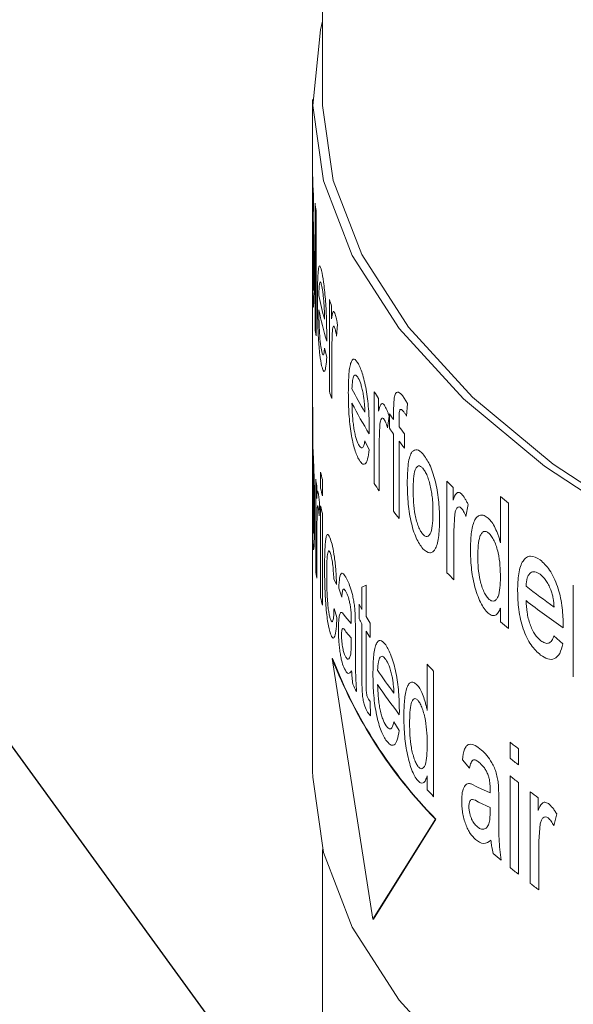
# Model space of a CAD drawing. Units: millimetres. Extents: x 0 to 420, y 0 to 297.
# Drawn here: x 309 to 320, y 153 to 172 of the extents above; entities that cross this region are included whole.
import ezdxf

# ---------------------------------------------------------------- set-up
doc = ezdxf.new("R2010")
doc.units = ezdxf.units.MM
doc.linetypes.add('SLD-Durchgehend', pattern=[0])
doc.styles.get("Standard").update_dxf_attribs({"font": 'ARIAL.TTF'})
doc.dimstyles.new('SLDDIMSTYLE3', dxfattribs={"dimtxt": 0.18, "dimasz": 3.5, "dimexe": 0, "dimexo": 0.0625, "dimgap": 0, "dimtad": 0, "dimtih": 1, "dimtoh": 1, "dimdec": 0, "dimrnd": 1e-09, "dimzin": 0, "dimdsep": 46, "dimtxsty": 'STANDARD', "dimsah": 1, "dimcen": 0.09, "dimadec": 0, "dimazin": 0, "dimtfac": 3.5, "dimtdec": 0, "dimtofl": 0, "dimtmove": 0, "dimatfit": 3, "dimfxl": 1, "dimfrac": 2, "dimtolj": 1, "dimtzin": 0, "dimarcsym": 0})

msp = doc.modelspace()

# ---------------------------------------------------------------- linework, layer by layer
at = {"color": 7, "linetype": 'SLD-Durchgehend', "lineweight": 15}
for p, q in [((315.0955, 181.0288), (315.0955, 170.8303)), ((314.8955, 170.8303), (314.8955, 168.7117)), ((314.8955, 168.7117), (314.8955, 168.1667)), ((314.8955, 168.1667), (314.8955, 167.6565)), ((314.8955, 167.6565), (314.8955, 167.0957)), ((314.8955, 167.0957), (314.8955, 164.7109)), ((314.8956, 162.2025), (314.8956, 164.7402)), ((314.8955, 162.1732), (314.8955, 157.2357)), ((315.2999, 159.5187), (315.29, 159.518)), ((315.29, 159.518), (316.118, 154.2394)), ((316.118, 154.2394), (317.3842, 156.2615)), ((316.1276, 154.2405), (317.3935, 156.2631)), ((317.3935, 156.2631), (317.3842, 156.2615)), ((315.0955, 155.6521), (315.0955, 150.1645)), ((316.1276, 154.2405), (316.118, 154.2394))]:
    msp.add_line(p, q, dxfattribs=at)
at = {"color": 8, "linetype": 'SLD-Durchgehend', "lineweight": 0}
for p, q in [((314.8956, 169.0019), (314.8956, 169.3272)), ((314.8982, 169.1755), (314.8982, 168.8502)), ((314.9036, 168.7136), (314.9036, 169.039)), ((314.9132, 168.8873), (314.9132, 168.562)), ((314.9451, 166.194), (314.9451, 168.7317)), ((314.966, 168.5802), (314.966, 166.0426)), ((315.2339, 164.9259), (315.2339, 166.7804)), ((315.28, 166.6452), (315.28, 166.3865)), ((315.3991, 166.2763), (315.3804, 166.0409)), ((315.1814, 166.0206), (315.1812, 165.9379)), ((315.2936, 166.1094), (315.2853, 165.761)), ((315.1371, 165.7966), (315.18, 165.6166)), ((315.2853, 165.761), (315.2853, 164.7758)), ((316.1452, 163.0549), (316.1452, 164.9094)), ((316.2319, 164.7779), (316.2319, 164.5191)), ((316.5351, 164.5394), (316.5466, 164.7894)), ((316.7135, 164.8348), (316.8157, 164.6755)), ((314.8967, 164.5884), (314.8967, 163.6546)), ((316.8157, 164.6755), (316.7991, 164.4189)), ((316.4454, 164.4179), (316.4127, 164.1811)), ((316.4496, 164.1739), (316.4496, 164.4667)), ((316.5351, 164.3508), (316.5351, 164.5394)), ((316.257, 164.243), (316.2418, 163.894)), ((316.6451, 164.3635), (316.6451, 164.2064)), ((316.043, 164.1454), (316.0426, 164.0627)), ((316.5351, 162.4964), (316.5351, 164.058)), ((316.7586, 164.0625), (316.7586, 163.7697)), ((315.9529, 163.9178), (316.0402, 163.7413)), ((316.2418, 163.894), (316.2418, 162.9088)), ((316.6451, 163.9136), (316.6451, 162.3519)), ((315.0574, 162.9606), (315.0574, 163.2859)), ((314.9572, 161.2928), (314.9572, 163.1472)), ((314.9778, 163.0109), (314.9778, 162.7522)), ((315.0936, 163.135), (315.0936, 162.8097)), ((317.6163, 161.2487), (317.6163, 163.1032)), ((317.7422, 162.9774), (317.7422, 162.7187)), ((318.6993, 161.8575), (318.6993, 162.7949)), ((315.0374, 162.639), (315.0275, 162.4041)), ((315.0574, 160.7483), (315.0574, 162.6027)), ((318.0466, 162.6316), (318.0004, 162.3926)), ((318.8633, 162.6599), (318.8633, 160.1222)), ((314.9842, 162.4747), (314.9803, 162.1265)), ((315.0936, 162.4518), (315.0936, 160.5973)), ((317.7784, 162.4443), (317.7564, 162.0942)), ((314.8967, 162.3289), (314.8967, 162.0508)), ((314.9803, 162.1265), (314.9803, 161.1414)), ((317.7564, 162.0942), (317.7564, 161.109)), ((315.3811, 161.012), (315.3235, 161.1293)), ((315.8936, 160.9616), (315.9803, 160.9995)), ((315.9803, 160.9995), (315.9803, 160.363)), ((320.1762, 159.1466), (320.1762, 161.0011)), ((315.4874, 160.7581), (315.4236, 160.9399)), ((315.8936, 160.5102), (315.8936, 160.9616)), ((315.8351, 160.3207), (315.8351, 160.6135)), ((315.3291, 160.5287), (315.3871, 160.3464)), ((315.5022, 160.4409), (315.5579, 160.3652)), ((318.6993, 160.2572), (318.6993, 160.5373)), ((315.5579, 160.3652), (315.6771, 160.227)), ((315.6771, 160.227), (315.6774, 160.302)), ((315.7585, 160.3796), (315.7624, 160.0943)), ((315.8936, 159.1768), (315.8936, 160.2174)), ((316.0613, 160.2308), (316.0613, 159.938)), ((319.9701, 160.2182), (319.9692, 160.1355)), ((315.6774, 159.9335), (315.5683, 160.0559)), ((315.7624, 160.0943), (315.7624, 159.6973)), ((315.9803, 160.0702), (315.9803, 159.0179)), ((315.6771, 159.8396), (315.6774, 159.9335)), ((319.784, 159.9737), (319.9643, 159.8136)), ((317.2164, 158.4612), (317.2164, 159.3986)), ((317.3463, 159.2571), (317.3463, 156.7195)), ((316.0256, 158.6942), (316.0613, 158.6448)), ((316.0613, 158.6448), (316.0705, 158.3571)), ((316.0705, 158.3571), (316.0065, 158.4326)), ((316.6519, 158.462), (316.6514, 158.3793)), ((316.5405, 158.2318), (316.6484, 158.0578)), ((318.8964, 157.4973), (318.8964, 157.8226)), ((319.0643, 157.6885), (319.0643, 157.3632)), ((318.0764, 157.2949), (317.9289, 157.4657)), ((317.2164, 156.8609), (317.2164, 157.141)), ((318.8964, 155.2849), (318.8964, 157.1394)), ((318.11, 156.9802), (318.2343, 156.9139)), ((318.2343, 156.9139), (318.4903, 156.7952)), ((318.4903, 156.7952), (318.4911, 156.8703)), ((318.6591, 156.9607), (318.6669, 156.6761)), ((319.0643, 157.0053), (319.0643, 155.1508)), ((319.3047, 154.9643), (319.3047, 156.8188)), ((318.6669, 156.6761), (318.6669, 156.2791)), ((319.4625, 156.6996), (319.4625, 156.4409)), ((318.4911, 156.5017), (318.257, 156.6063)), ((318.4903, 156.4078), (318.4911, 156.5017)), ((319.8409, 156.3697), (319.7837, 156.1283)), ((319.5077, 156.1684), (319.4802, 155.8172)), ((319.4802, 155.8172), (319.4802, 154.832))]:
    msp.add_line(p, q, dxfattribs=at)
at = {"color": 7, "linetype": 'SLD-Durchgehend', "lineweight": 15, "flags": 128}
for points in [[(315.0955, 172.4139), (315.0531, 172.2365), (314.8967, 170.7083), (315.1124, 169.1814), (315.6979, 167.672), (316.6472, 166.1959), (317.95, 164.7689), (319.5928, 163.4059), (321.558, 162.1214), (323.8249, 160.929), (326.3696, 159.8413), (329.1651, 158.8697), (332.1819, 158.0246)], [(315.0955, 170.8303), (315.0967, 170.7086), (315.3112, 169.1906), (315.8934, 167.6899), (316.8372, 166.2223), (318.1325, 164.8035), (319.7656, 163.4484), (321.7193, 162.1713), (323.973, 160.9858), (326.5028, 159.9043), (329.282, 158.9383), (332.2812, 158.098)], [(314.8955, 157.2357), (314.8967, 157.1137), (315.1124, 155.5868), (315.6979, 154.0774), (316.6472, 152.6013), (317.95, 151.1742), (319.5928, 149.8113), (321.558, 148.5268), (323.8249, 147.3344), (326.3696, 146.2466), (329.1651, 145.2751), (332.1819, 144.43)]]:
    msp.add_lwpolyline(points, dxfattribs=at)
at = {"color": 8, "linetype": 'SLD-Durchgehend', "lineweight": 0}
for centre, radius, start, end in [((321.1849, 169.3586), 6.2894, 180.28634, 181.66859), ((321.1849, 169.0333), 6.2894, 180.28634, 181.66859), ((321.2133, 169.3599), 6.3178, 182.91153, 184.28963), ((321.2133, 169.0345), 6.3178, 182.91153, 184.28963), ((321.3293, 169.5347), 6.4345, 187.16926, 188.53065), ((321.6247, 168.1921), 6.7353, 191.37632, 195.60235), ((322.0633, 169.0375), 7.1927, 198.28888, 199.42643), ((321.6714, 167.9101), 6.7832, 191.38779, 196.90251), ((321.3293, 166.9971), 6.4345, 187.16926, 188.53065), ((322.0695, 167.1852), 7.1993, 198.28925, 199.55242), ((323.4003, 168.9272), 8.6622, 207.14962, 210.72301), ((324.2525, 170.1625), 9.6604, 212.94105, 213.87552), ((321.1831, 164.7109), 6.2876, 179.73324, 181.11576), ((323.4977, 168.6873), 8.773, 207.167, 211.81249), ((324.941, 170.6439), 10.5006, 216.03483, 216.82055), ((325.4083, 171.0006), 11.0886, 217.78684, 218.73396), ((324.941, 170.3511), 10.5006, 216.03483, 216.82055), ((325.4083, 170.7078), 11.0886, 217.78684, 218.73396), ((321.6227, 164.781), 6.7335, 192.82894, 194.14973), ((321.3588, 164.0454), 6.4643, 187.98685, 189.20833), ((324.2636, 168.3153), 9.6737, 212.9415, 213.97885), ((327.5134, 172.8881), 13.9175, 224.6734, 225.40598), ((321.6227, 164.4557), 6.7335, 192.82894, 194.14973), ((329.739, 176.0381), 17.2411, 230.18505, 230.89074), ((321.6227, 164.0978), 6.7335, 192.82894, 194.14973), ((325.1596, 168.9534), 10.7739, 216.82138, 217.78686), ((321.1831, 162.1732), 6.2876, 179.73324, 181.11576), ((321.3616, 162.1914), 6.4672, 187.98704, 189.34384), ((327.5281, 171.0483), 13.9382, 224.67378, 225.48695), ((331.1073, 176.3867), 19.4608, 232.34324, 234.42632), ((321.6227, 162.2434), 6.7335, 192.82894, 194.14973), ((323.5043, 164.8928), 8.7824, 209.16044, 209.93493), ((331.2733, 176.3153), 19.7375, 232.35448, 235.05992), ((323.5043, 164.6), 8.7824, 209.16044, 209.93493), ((323.867, 165.1067), 9.2034, 211.02607, 211.99123), ((329.739, 173.5004), 17.2411, 230.18505, 230.89074), ((323.867, 164.8139), 9.2034, 211.02607, 211.99123), ((326.6714, 167.9524), 12.7502, 222.13543, 222.99836), ((324.6737, 164.922), 10.1693, 213.69138, 216.90232), ((323.2296, 162.8875), 8.469, 207.35691, 208.49045), ((324.7918, 164.7117), 10.3134, 213.70864, 217.87916), ((330.1248, 171.7034), 17.8536, 231.0302, 231.71966), ((330.1248, 171.378), 17.8536, 231.0302, 231.71966), ((330.1248, 171.0202), 17.8536, 231.0302, 231.71966), ((326.6714, 165.4148), 12.7502, 222.13543, 222.99836), ((330.8913, 172.0077), 19.1038, 232.66248, 233.25561), ((329.4525, 168.3459), 16.7934, 229.53809, 230.25627), ((330.1248, 169.1657), 17.8536, 231.0302, 231.71966), ((330.9078, 170.1751), 19.1311, 232.66278, 233.32119)]:
    msp.add_arc(centre, radius, start, end, dxfattribs=at)
at = {"color": 7, "linetype": 'SLD-Durchgehend', "lineweight": 15}
for centre, radius in [((324.2092, 162.9522), 9.5574), ((324.2165, 162.9518), 9.5547)]:
    msp.add_arc(centre, radius, 201.05815, 224.43063, dxfattribs=at)
at = {"color": 8, "linetype": 'SLD-Durchgehend', "lineweight": 0}
for points, knots in [([(314.8957, 168.7117), (314.8957, 168.7253), (314.8956, 168.7583), (314.8982, 168.6846), (314.8997, 168.6415)], [0, 0, 0, 0, 0.4152179, 1, 1, 1, 1]), ([(314.8997, 168.6415), (314.9021, 168.575), (314.9058, 168.4754), (314.9125, 168.2589), (314.9174, 168.078), (314.9215, 167.8833), (314.9255, 167.6203), (314.926, 167.436), (314.9264, 167.3139)], [0, 0, 0, 0, 0.24921059, 0.37338198, 0.49956613, 0.6225232, 0.74998286, 1, 1, 1, 1]), ([(314.8997, 168.3487), (314.899, 168.365), (314.8978, 168.3978), (314.8966, 168.4088), (314.8959, 168.3857), (314.8955, 168.3214), (314.8955, 168.2273), (314.8955, 168.1667)], [0, 0, 0, 0, 0.1712964, 0.3438679, 0.5129781, 0.6857912, 1, 1, 1, 1]), ([(314.9132, 167.4502), (314.913, 167.5306), (314.9129, 167.6511), (314.9112, 167.824), (314.9094, 167.9548), (314.907, 168.08), (314.9044, 168.1928), (314.9018, 168.2872), (314.9004, 168.3282), (314.8997, 168.3487)], [0, 0, 0, 0, 0.2500203, 0.3751097, 0.500083, 0.6263778, 0.750067, 0.8749986, 1, 1, 1, 1]), ([(314.8955, 167.6565), (314.8955, 167.5756), (314.8955, 167.4506), (314.8959, 167.2872), (314.8966, 167.1729), (314.8978, 167.077), (314.899, 167.0355), (314.8997, 167.0148)], [0, 0, 0, 0, 0.3141055, 0.4852806, 0.6571048, 0.8285718, 1, 1, 1, 1]), ([(314.8997, 167.0148), (314.9004, 166.9986), (314.9019, 166.9661), (314.9045, 166.9566), (314.9072, 166.9806), (314.9104, 167.0538), (314.9128, 167.2142), (314.9131, 167.3714), (314.9132, 167.4502)], [0, 0, 0, 0, 0.1246592, 0.2490327, 0.3746278, 0.5003802, 0.7496005, 1, 1, 1, 1]), ([(314.9932, 166.7876), (314.9937, 166.907), (314.9946, 167.0877), (315.0019, 167.2773), (315.0107, 167.3846), (315.0228, 167.4495), (315.043, 167.4787), (315.063, 167.4104), (315.0762, 167.365)], [0, 0, 0, 0, 0.2501205, 0.3783631, 0.500561, 0.6258423, 0.7509085, 1, 1, 1, 1]), ([(314.9264, 167.3139), (314.9262, 167.1926), (314.9259, 167.009), (314.9223, 166.8118), (314.9182, 166.7009), (314.9131, 166.6383), (314.9061, 166.6121), (314.9022, 166.6781), (314.8997, 166.722)], [0, 0, 0, 0, 0.25032844, 0.37918364, 0.50062598, 0.62558578, 0.75072764, 1, 1, 1, 1]), ([(315.0762, 167.365), (315.0901, 167.2977), (315.1109, 167.1969), (315.1371, 166.9746), (315.154, 166.7915), (315.1673, 166.5942), (315.179, 166.3297), (315.1805, 166.1435), (315.1814, 166.0206)], [0, 0, 0, 0, 0.2490708, 0.3734269, 0.4994424, 0.6211648, 0.749851, 1, 1, 1, 1]), ([(314.8997, 166.722), (314.898, 166.7885), (314.8956, 166.8843), (314.8956, 167.0462), (314.8955, 167.0957)], [0, 0, 0, 0, 0.6946397, 1, 1, 1, 1]), ([(315.0761, 167.0729), (315.069, 167.0982), (315.0548, 167.1488), (315.04, 167.1358), (315.0311, 167.0875), (315.0242, 167.0119), (315.0227, 166.923), (315.0217, 166.8636)], [0, 0, 0, 0, 0.2501112, 0.4997409, 0.6266935, 0.7503766, 1, 1, 1, 1]), ([(315.1224, 166.7359), (315.1191, 166.7726), (315.1125, 166.8462), (315.0967, 166.9736), (315.0843, 167.0332), (315.0761, 167.0729)], [0, 0, 0, 0, 0.2504398, 0.5009096, 1, 1, 1, 1]), ([(315.0782, 165.4375), (315.0649, 165.5037), (315.045, 165.6032), (315.0241, 165.8196), (315.0116, 166.0032), (315.0024, 166.2026), (314.9946, 166.4726), (314.9938, 166.6623), (314.9932, 166.7876)], [0, 0, 0, 0, 0.2494575, 0.3742882, 0.4997311, 0.6215138, 0.7500375, 1, 1, 1, 1]), ([(315.0217, 166.5708), (315.0225, 166.4918), (315.0237, 166.3722), (315.0296, 166.2054), (315.0361, 166.0827), (315.0444, 165.9696), (315.058, 165.8331), (315.0704, 165.77), (315.0788, 165.7279)], [0, 0, 0, 0, 0.2501076, 0.3789351, 0.5004627, 0.6260583, 0.7507865, 1, 1, 1, 1]), ([(315.1376, 166.3806), (315.1365, 166.4388), (315.1349, 166.5261), (315.1291, 166.6482), (315.1246, 166.7067), (315.1224, 166.7359)], [0, 0, 0, 0, 0.4999183, 0.7500759, 1, 1, 1, 1]), ([(315.28, 166.3865), (315.287, 166.4399), (315.2976, 166.52), (315.322, 166.5487), (315.3367, 166.5184), (315.3441, 166.5033)], [0, 0, 0, 0, 0.5006307, 0.7502488, 1, 1, 1, 1]), ([(315.3441, 166.5033), (315.3535, 166.4738), (315.3677, 166.4297), (315.386, 166.3462), (315.3947, 166.2996), (315.3991, 166.2763)], [0, 0, 0, 0, 0.4993117, 0.7495929, 1, 1, 1, 1]), ([(315.3418, 166.2163), (315.3361, 166.2281), (315.3246, 166.2516), (315.3101, 166.2346), (315.2992, 166.1879), (315.2955, 166.1355), (315.2936, 166.1094)], [0, 0, 0, 0, 0.248752, 0.4979217, 0.7499668, 1, 1, 1, 1]), ([(315.3804, 166.0409), (315.3744, 166.0773), (315.3624, 166.1501), (315.3487, 166.1943), (315.3418, 166.2163)], [0, 0, 0, 0, 0.5006436, 1, 1, 1, 1]), ([(315.0788, 165.7279), (315.0845, 165.7071), (315.0959, 165.6656), (315.1132, 165.6522), (315.1253, 165.6903), (315.1327, 165.7452), (315.1357, 165.7795), (315.1371, 165.7966)], [0, 0, 0, 0, 0.25031147, 0.50009851, 0.74943018, 0.87466969, 1, 1, 1, 1]), ([(315.18, 165.6166), (315.1756, 165.5483), (315.1667, 165.4118), (315.1401, 165.3171), (315.1087, 165.328), (315.0884, 165.4009), (315.0782, 165.4375)], [0, 0, 0, 0, 0.2499425, 0.4995416, 0.7494306, 1, 1, 1, 1]), ([(315.6184, 164.8957), (315.6199, 165.0152), (315.6222, 165.1959), (315.6418, 165.3863), (315.6648, 165.4945), (315.6953, 165.5605), (315.7453, 165.5917), (315.791, 165.5252), (315.8215, 165.4809)], [0, 0, 0, 0, 0.2501205, 0.3783631, 0.500561, 0.6258423, 0.7509085, 1, 1, 1, 1]), ([(315.8215, 165.4809), (315.8522, 165.4149), (315.8981, 165.3159), (315.9531, 165.0958), (315.9879, 164.914), (316.0148, 164.7179), (316.0383, 164.4543), (316.0412, 164.2683), (316.043, 164.1454)], [0, 0, 0, 0, 0.2490708, 0.3734269, 0.4994424, 0.6211648, 0.749851, 1, 1, 1, 1]), ([(315.8211, 165.1888), (315.8049, 165.2135), (315.7727, 165.2628), (315.7375, 165.2485), (315.7157, 165.1993), (315.6987, 165.123), (315.695, 165.034), (315.6926, 164.9745)], [0, 0, 0, 0, 0.2501112, 0.4997409, 0.6266935, 0.7503766, 1, 1, 1, 1]), ([(315.9221, 164.8558), (315.915, 164.8923), (315.901, 164.9652), (315.8671, 165.0914), (315.8395, 165.1498), (315.8211, 165.1888)], [0, 0, 0, 0, 0.2504398, 0.5009096, 1, 1, 1, 1]), ([(315.8258, 163.5535), (315.7955, 163.6186), (315.7499, 163.7163), (315.6986, 163.9307), (315.667, 164.1131), (315.6431, 164.3116), (315.6223, 164.5809), (315.62, 164.7705), (315.6184, 164.8957)], [0, 0, 0, 0, 0.2494575, 0.3742882, 0.4997311, 0.6215138, 0.7500375, 1, 1, 1, 1]), ([(315.9539, 164.5018), (315.9517, 164.5599), (315.9484, 164.647), (315.9361, 164.7687), (315.9267, 164.8268), (315.9221, 164.8558)], [0, 0, 0, 0, 0.49991826, 0.75007591, 1, 1, 1, 1]), ([(316.5466, 164.7894), (316.5546, 164.822), (316.5706, 164.8873), (316.6131, 164.9168), (316.662, 164.8948), (316.6963, 164.8548), (316.7135, 164.8348)], [0, 0, 0, 0, 0.249307, 0.499189, 0.7492984, 1, 1, 1, 1]), ([(315.6926, 164.6817), (315.6946, 164.6028), (315.6976, 164.4833), (315.7121, 164.3171), (315.7278, 164.1949), (315.748, 164.0826), (315.7799, 163.9474), (315.8082, 163.8854), (315.8271, 163.844)], [0, 0, 0, 0, 0.2501076, 0.3789351, 0.5004627, 0.6260583, 0.7507865, 1, 1, 1, 1]), ([(316.2319, 164.5191), (316.2449, 164.5731), (316.2644, 164.654), (316.3089, 164.6846), (316.3352, 164.6554), (316.3484, 164.6408)], [0, 0, 0, 0, 0.5006307, 0.7502488, 1, 1, 1, 1]), ([(316.3484, 164.6408), (316.3652, 164.6121), (316.3904, 164.569), (316.4226, 164.4869), (316.4378, 164.4409), (316.4454, 164.4179)], [0, 0, 0, 0, 0.4993117, 0.7495929, 1, 1, 1, 1]), ([(316.3444, 164.3537), (316.3341, 164.365), (316.3134, 164.3877), (316.2872, 164.3696), (316.2673, 164.322), (316.2604, 164.2693), (316.257, 164.243)], [0, 0, 0, 0, 0.248752, 0.4979217, 0.7499668, 1, 1, 1, 1]), ([(316.7345, 164.5155), (316.7218, 164.5301), (316.7021, 164.5526), (316.6781, 164.5597), (316.6629, 164.5486), (316.6533, 164.5152), (316.6462, 164.4547), (316.6455, 164.3992), (316.6451, 164.3635)], [0, 0, 0, 0, 0.2501896, 0.3860044, 0.4999288, 0.6121094, 0.7497064, 1, 1, 1, 1]), ([(316.7991, 164.4189), (316.7884, 164.4368), (316.7668, 164.4727), (316.7453, 164.5012), (316.7345, 164.5155)], [0, 0, 0, 0, 0.50000551, 1, 1, 1, 1]), ([(316.4127, 164.1811), (316.4022, 164.2171), (316.3811, 164.289), (316.3566, 164.3321), (316.3444, 164.3537)], [0, 0, 0, 0, 0.5006436, 1, 1, 1, 1]), ([(315.8271, 163.844), (315.8398, 163.8238), (315.8653, 163.7833), (315.9027, 163.7713), (315.9283, 163.8104), (315.9438, 163.866), (315.9499, 163.9005), (315.9529, 163.9178)], [0, 0, 0, 0, 0.2503115, 0.5000985, 0.7494302, 0.8746697, 1, 1, 1, 1]), ([(314.8967, 163.6546), (314.897, 163.6805), (314.8976, 163.7322), (314.8992, 163.7697), (314.9014, 163.7645), (314.9036, 163.7377), (314.9049, 163.7162), (314.9055, 163.7055)], [0, 0, 0, 0, 0.2501121, 0.5000498, 0.7496643, 0.8747972, 1, 1, 1, 1]), ([(314.9055, 163.7055), (314.9071, 163.6756), (314.9103, 163.6157), (314.916, 163.4827), (314.9219, 163.3251), (314.9287, 163.0843), (314.9347, 162.7644), (314.9356, 162.5309), (314.936, 162.4141)], [0, 0, 0, 0, 0.1251326, 0.2502727, 0.3753481, 0.5004101, 0.749943, 1, 1, 1, 1]), ([(316.0402, 163.7413), (316.0314, 163.6726), (316.0137, 163.5354), (315.9595, 163.4385), (315.8934, 163.4467), (315.8484, 163.5179), (315.8258, 163.5535)], [0, 0, 0, 0, 0.24994245, 0.49954159, 0.74943063, 1, 1, 1, 1]), ([(316.8121, 163.0691), (316.8151, 163.2043), (316.8197, 163.4071), (316.8609, 163.6145), (316.896, 163.6729), (316.9136, 163.7021)], [0, 0, 0, 0, 0.499746, 0.7499768, 1, 1, 1, 1]), ([(316.9136, 163.7021), (316.945, 163.7254), (317.0079, 163.7721), (317.0879, 163.6955), (317.1279, 163.6572)], [0, 0, 0, 0, 0.4997197, 1, 1, 1, 1]), ([(317.1279, 163.6572), (317.1743, 163.5943), (317.2439, 163.5), (317.327, 163.29), (317.3799, 163.1134), (317.4216, 162.922), (317.4589, 162.662), (317.4632, 162.4781), (317.4661, 162.3562)], [0, 0, 0, 0, 0.2492106, 0.373382, 0.4995661, 0.6225232, 0.7499829, 1, 1, 1, 1]), ([(314.905, 163.4219), (314.9041, 163.4366), (314.9022, 163.466), (314.9002, 163.4666), (314.8987, 163.436), (314.8974, 163.3626), (314.8968, 163.2129), (314.8967, 163.0652), (314.8967, 162.9912)], [0, 0, 0, 0, 0.1249836, 0.2499759, 0.3750975, 0.5002764, 0.7496978, 1, 1, 1, 1]), ([(314.9206, 162.5397), (314.9205, 162.6168), (314.9203, 162.7708), (314.9179, 162.9834), (314.9144, 163.1479), (314.9114, 163.2622), (314.908, 163.3604), (314.906, 163.4014), (314.905, 163.4219)], [0, 0, 0, 0, 0.2504164, 0.4999601, 0.6250274, 0.7500801, 0.8750123, 1, 1, 1, 1]), ([(317.1279, 163.3644), (317.1126, 163.3795), (317.0818, 163.41), (317.0387, 163.4176), (317.0015, 163.3921), (316.9614, 163.3205), (316.9343, 163.1608), (316.9319, 163.005), (316.9306, 162.9269)], [0, 0, 0, 0, 0.12499, 0.2509105, 0.3743053, 0.500402, 0.7496328, 1, 1, 1, 1]), ([(317.3332, 162.4819), (317.3318, 162.5621), (317.3298, 162.6825), (317.3104, 162.8538), (317.2877, 162.9829), (317.2559, 163.1056), (317.2173, 163.2153), (317.1737, 163.3064), (317.1432, 163.345), (317.1279, 163.3644)], [0, 0, 0, 0, 0.2500203, 0.3751097, 0.500083, 0.6263778, 0.750067, 0.8749986, 1, 1, 1, 1]), ([(314.8967, 162.9912), (314.8967, 162.9128), (314.8967, 162.7563), (314.8973, 162.5844), (314.8976, 162.4987)], [0, 0, 0, 0, 0.5014509, 1, 1, 1, 1]), ([(317.1279, 161.7376), (317.0814, 161.8018), (317.0116, 161.898), (316.933, 162.1134), (316.8842, 162.2959), (316.8484, 162.4932), (316.8178, 162.7585), (316.8144, 162.9451), (316.8121, 163.0691)], [0, 0, 0, 0, 0.2491769, 0.3736133, 0.4994635, 0.6236552, 0.7498301, 1, 1, 1, 1]), ([(314.9778, 162.7522), (314.9811, 162.8054), (314.986, 162.8853), (314.9978, 162.9134), (315.0052, 162.8827), (315.0088, 162.8674)], [0, 0, 0, 0, 0.5006307, 0.7502488, 1, 1, 1, 1]), ([(315.0088, 162.8674), (315.0136, 162.8377), (315.0208, 162.7932), (315.0304, 162.7092), (315.0351, 162.6624), (315.0374, 162.639)], [0, 0, 0, 0, 0.4993117, 0.7495929, 1, 1, 1, 1]), ([(316.9306, 162.9269), (316.9319, 162.8457), (316.9343, 162.6838), (316.9613, 162.4601), (317.0012, 162.2934), (317.0386, 162.1818), (317.0818, 162.0892), (317.1125, 162.05), (317.1279, 162.0305)], [0, 0, 0, 0, 0.2503338, 0.499593, 0.624477, 0.7498345, 0.8749314, 1, 1, 1, 1]), ([(317.7422, 162.7187), (317.7609, 162.7735), (317.789, 162.8557), (317.8528, 162.8893), (317.8904, 162.8618), (317.9091, 162.8481)], [0, 0, 0, 0, 0.5006307, 0.7502488, 1, 1, 1, 1]), ([(317.9091, 162.8481), (317.933, 162.8205), (317.9688, 162.779), (318.0144, 162.699), (318.0359, 162.6541), (318.0466, 162.6316)], [0, 0, 0, 0, 0.4993117, 0.7495929, 1, 1, 1, 1]), ([(315.0077, 162.5805), (315.0048, 162.5924), (314.9991, 162.6162), (314.9921, 162.5996), (314.9868, 162.5531), (314.985, 162.5008), (314.9842, 162.4747)], [0, 0, 0, 0, 0.248752, 0.4979217, 0.7499668, 1, 1, 1, 1]), ([(317.9035, 162.5607), (317.8887, 162.5713), (317.8593, 162.5926), (317.8217, 162.5728), (317.7931, 162.5239), (317.7833, 162.4707), (317.7784, 162.4443)], [0, 0, 0, 0, 0.248752, 0.4979217, 0.7499668, 1, 1, 1, 1]), ([(314.8976, 162.4987), (314.8979, 162.4565), (314.8984, 162.3722), (314.8998, 162.2548), (314.9015, 162.1737), (314.9032, 162.1233), (314.9042, 162.1039), (314.9047, 162.0942)], [0, 0, 0, 0, 0.2501747, 0.4999653, 0.7496031, 0.8747614, 1, 1, 1, 1]), ([(314.9047, 162.0942), (314.9057, 162.0792), (314.9077, 162.0491), (314.911, 162.0501), (314.9141, 162.082), (314.9176, 162.1586), (314.9203, 162.3143), (314.9205, 162.4645), (314.9206, 162.5397)], [0, 0, 0, 0, 0.1249978, 0.2499449, 0.3750597, 0.5001733, 0.7496495, 1, 1, 1, 1]), ([(314.936, 162.4141), (314.9357, 162.2997), (314.9351, 162.0714), (314.9291, 161.8482), (314.922, 161.7469), (314.9163, 161.7077), (314.9104, 161.7167), (314.9071, 161.7633), (314.9055, 161.7867)], [0, 0, 0, 0, 0.2502602, 0.49955711, 0.62423375, 0.75051622, 0.87448934, 1, 1, 1, 1]), ([(315.0275, 162.4041), (315.0244, 162.4406), (315.0181, 162.5137), (315.0112, 162.5582), (315.0077, 162.5805)], [0, 0, 0, 0, 0.5006436, 1, 1, 1, 1]), ([(317.1279, 162.0305), (317.1434, 162.0154), (317.1744, 161.9853), (317.2191, 161.9793), (317.2583, 162.0064), (317.3006, 162.0828), (317.3294, 162.2456), (317.3319, 162.403), (317.3332, 162.4819)], [0, 0, 0, 0, 0.1246592, 0.2490327, 0.3746278, 0.5003802, 0.7496005, 1, 1, 1, 1]), ([(318.0004, 162.3926), (317.9855, 162.4279), (317.9557, 162.4985), (317.9209, 162.54), (317.9035, 162.5607)], [0, 0, 0, 0, 0.5006436, 1, 1, 1, 1]), ([(318.0913, 161.7158), (318.0946, 161.8278), (318.1012, 162.0515), (318.152, 162.2789), (318.2236, 162.3875), (318.2918, 162.4228), (318.3698, 162.4157), (318.4253, 162.3742), (318.4531, 162.3535)], [0, 0, 0, 0, 0.2501779, 0.4996365, 0.6235123, 0.7497724, 0.8748547, 1, 1, 1, 1]), ([(314.9055, 161.7867), (314.9042, 161.8142), (314.9017, 161.8692), (314.8991, 162.0026), (314.8978, 162.1339), (314.8971, 162.2444), (314.8968, 162.3007), (314.8967, 162.3289)], [0, 0, 0, 0, 0.2499273, 0.4996061, 0.7494655, 0.8747056, 1, 1, 1, 1]), ([(317.4661, 162.3562), (317.4644, 162.2348), (317.4617, 162.0509), (317.4289, 161.8512), (317.3884, 161.7369), (317.334, 161.6701), (317.2481, 161.637), (317.176, 161.6974), (317.1279, 161.7376)], [0, 0, 0, 0, 0.2503284, 0.3791836, 0.500626, 0.6255858, 0.7507276, 1, 1, 1, 1]), ([(318.4531, 162.3535), (318.4776, 162.3292), (318.5264, 162.2806), (318.5953, 162.1596), (318.6443, 162.0402), (318.6784, 161.9377), (318.6923, 161.8842), (318.6993, 161.8575)], [0, 0, 0, 0, 0.2499569, 0.4995821, 0.7495474, 0.8747513, 1, 1, 1, 1]), ([(315.1376, 161.3516), (315.1384, 161.4693), (315.1397, 161.6464), (315.1502, 161.8377), (315.1622, 161.9517), (315.1802, 162.0174), (315.2102, 162.0408), (315.2384, 161.9763), (315.257, 161.9337)], [0, 0, 0, 0, 0.25022016, 0.37643309, 0.50065315, 0.62187182, 0.75081992, 1, 1, 1, 1]), ([(318.4635, 162.0517), (318.4451, 162.065), (318.4085, 162.0914), (318.3578, 162.0886), (318.3157, 162.0533), (318.2728, 161.9687), (318.2463, 161.8055), (318.2437, 161.655), (318.2424, 161.5787)], [0, 0, 0, 0, 0.1244172, 0.2486995, 0.3734857, 0.4975732, 0.745216, 1, 1, 1, 1]), ([(318.6993, 161.159), (318.698, 161.2389), (318.6953, 161.3985), (318.6665, 161.616), (318.6195, 161.783), (318.5745, 161.8973), (318.521, 161.9937), (318.4826, 162.0324), (318.4635, 162.0517)], [0, 0, 0, 0, 0.2504546, 0.5000452, 0.6250909, 0.7501262, 0.8750026, 1, 1, 1, 1]), ([(315.257, 161.9337), (315.2707, 161.8889), (315.2982, 161.7994), (315.3319, 161.6095), (315.3535, 161.4336), (315.3711, 161.2463), (315.3771, 161.1054), (315.3811, 161.012)], [0, 0, 0, 0, 0.2501807, 0.499559, 0.6229637, 0.7500888, 1, 1, 1, 1]), ([(315.2573, 161.64), (315.2511, 161.6561), (315.2387, 161.6882), (315.2216, 161.7001), (315.207, 161.6775), (315.1919, 161.6053), (315.1827, 161.4424), (315.1818, 161.2874), (315.1814, 161.2097)], [0, 0, 0, 0, 0.1249469, 0.2494401, 0.3746122, 0.500315, 0.7496027, 1, 1, 1, 1]), ([(315.3235, 161.1293), (315.3211, 161.1807), (315.3162, 161.2834), (315.3006, 161.4366), (315.2832, 161.5416), (315.2684, 161.6049), (315.261, 161.6283), (315.2573, 161.64)], [0, 0, 0, 0, 0.25026815, 0.49975294, 0.74930565, 0.87458618, 1, 1, 1, 1]), ([(318.4539, 160.4333), (318.4263, 160.4611), (318.3711, 160.5167), (318.2947, 160.6498), (318.228, 160.8081), (318.1568, 161.0442), (318.101, 161.3636), (318.0945, 161.5983), (318.0913, 161.7158)], [0, 0, 0, 0, 0.1251106, 0.2502163, 0.3744159, 0.5004475, 0.749908, 1, 1, 1, 1]), ([(318.2424, 161.5787), (318.2438, 161.5011), (318.2465, 161.3462), (318.2763, 161.134), (318.3216, 160.9736), (318.3638, 160.8629), (318.4144, 160.7689), (318.4514, 160.7312), (318.4699, 160.7123)], [0, 0, 0, 0, 0.2503556, 0.4997882, 0.6248877, 0.7499918, 0.8750213, 1, 1, 1, 1]), ([(319.0474, 160.8861), (319.0509, 161.0059), (319.0562, 161.1871), (319.1018, 161.3814), (319.1548, 161.4943), (319.2245, 161.5665), (319.3372, 161.6076), (319.4374, 161.55), (319.5041, 161.5116)], [0, 0, 0, 0, 0.2501205, 0.3783631, 0.500561, 0.6258423, 0.7509085, 1, 1, 1, 1]), ([(319.5041, 161.5116), (319.5701, 161.4515), (319.6691, 161.3614), (319.7844, 161.1517), (319.8567, 160.9765), (319.9123, 160.7855), (319.9605, 160.5263), (319.9663, 160.3407), (319.9701, 160.2182)], [0, 0, 0, 0, 0.2490708, 0.3734269, 0.4994424, 0.6211648, 0.749851, 1, 1, 1, 1]), ([(315.2571, 160.014), (315.2385, 160.0801), (315.2107, 160.1794), (315.1812, 160.3993), (315.1634, 160.582), (315.1505, 160.7789), (315.1396, 161.0431), (315.1384, 161.229), (315.1376, 161.3516)], [0, 0, 0, 0, 0.249181, 0.3742948, 0.4994261, 0.6209107, 0.7498225, 1, 1, 1, 1]), ([(315.1814, 161.2097), (315.1818, 161.1298), (315.1826, 160.9705), (315.1911, 160.7498), (315.2057, 160.5803), (315.2199, 160.4665), (315.2369, 160.3734), (315.2491, 160.3326), (315.2553, 160.312)], [0, 0, 0, 0, 0.2504471, 0.4998034, 0.6246779, 0.7511372, 0.8740168, 1, 1, 1, 1]), ([(315.4236, 160.9399), (315.4286, 161.0174), (315.436, 161.133), (315.4594, 161.2209), (315.49, 161.2539), (315.5358, 161.2225), (315.5757, 161.1462), (315.5956, 161.108)], [0, 0, 0, 0, 0.2495271, 0.3724988, 0.4996062, 0.7495262, 1, 1, 1, 1]), ([(319.5032, 161.2195), (319.468, 161.241), (319.3976, 161.284), (319.3192, 161.2628), (319.2704, 161.2093), (319.2321, 161.1296), (319.2237, 161.0399), (319.2181, 160.9799)], [0, 0, 0, 0, 0.25011119, 0.4997409, 0.62669346, 0.75037656, 1, 1, 1, 1]), ([(319.7192, 160.9058), (319.7043, 160.941), (319.6747, 161.0113), (319.6025, 161.1309), (319.5429, 161.1841), (319.5032, 161.2195)], [0, 0, 0, 0, 0.2504398, 0.5009096, 1, 1, 1, 1]), ([(315.5956, 161.108), (315.6121, 161.0721), (315.645, 161.0004), (315.6875, 160.8663), (315.7184, 160.7353), (315.7383, 160.6213), (315.749, 160.5213), (315.7553, 160.4398), (315.7575, 160.3997), (315.7585, 160.3796)], [0, 0, 0, 0, 0.2503249, 0.5000364, 0.6342231, 0.7498619, 0.874779, 0.9373763, 1, 1, 1, 1]), ([(318.4699, 160.7123), (318.4879, 160.6992), (318.524, 160.673), (318.5749, 160.6751), (318.618, 160.7085), (318.6648, 160.7847), (318.6948, 160.9406), (318.6978, 161.0861), (318.6993, 161.159)], [0, 0, 0, 0, 0.1250412, 0.2500604, 0.3751425, 0.5002252, 0.7496362, 1, 1, 1, 1]), ([(315.5829, 160.8419), (315.5722, 160.863), (315.5508, 160.9052), (315.525, 160.9305), (315.5083, 160.9081), (315.499, 160.869), (315.4919, 160.819), (315.4889, 160.7784), (315.4874, 160.7581)], [0, 0, 0, 0, 0.2503264, 0.4997208, 0.6246172, 0.7496357, 0.8747599, 1, 1, 1, 1]), ([(315.6582, 160.5894), (315.6526, 160.6177), (315.6415, 160.6749), (315.6157, 160.7662), (315.596, 160.8117), (315.5829, 160.8419)], [0, 0, 0, 0, 0.2478235, 0.4999999, 1, 1, 1, 1]), ([(319.5135, 159.5851), (319.4471, 159.6443), (319.3474, 159.7331), (319.2319, 159.9373), (319.1599, 160.1134), (319.1048, 160.307), (319.0566, 160.572), (319.051, 160.7612), (319.0474, 160.8861)], [0, 0, 0, 0, 0.2494575, 0.3742882, 0.4997311, 0.6215138, 0.7500375, 1, 1, 1, 1]), ([(319.786, 160.5579), (319.7814, 160.6156), (319.7744, 160.7021), (319.7487, 160.8214), (319.729, 160.8777), (319.7192, 160.9058)], [0, 0, 0, 0, 0.49991826, 0.75007591, 1, 1, 1, 1]), ([(319.2181, 160.6871), (319.2227, 160.6086), (319.2296, 160.4897), (319.2623, 160.3264), (319.2977, 160.2073), (319.3426, 160.099), (319.4135, 159.97), (319.4752, 159.9135), (319.5163, 159.8759)], [0, 0, 0, 0, 0.2501076, 0.3789351, 0.5004627, 0.6260583, 0.7507865, 1, 1, 1, 1]), ([(315.2553, 160.312), (315.2644, 160.2902), (315.278, 160.2575), (315.295, 160.2612), (315.31, 160.289), (315.3234, 160.3769), (315.3272, 160.4778), (315.3291, 160.5287)], [0, 0, 0, 0, 0.2502337, 0.3758907, 0.5018291, 0.7489434, 1, 1, 1, 1]), ([(315.4174, 160.1125), (315.4185, 160.1711), (315.4205, 160.2887), (315.439, 160.4063), (315.4671, 160.4587), (315.4905, 160.4468), (315.5022, 160.4409)], [0, 0, 0, 0, 0.2490114, 0.4995617, 0.7495733, 1, 1, 1, 1]), ([(315.6774, 160.302), (315.6769, 160.3482), (315.6762, 160.4175), (315.6688, 160.5184), (315.6617, 160.5657), (315.6582, 160.5894)], [0, 0, 0, 0, 0.5002425, 0.7503038, 1, 1, 1, 1]), ([(318.6993, 160.5373), (318.6858, 160.5042), (318.6588, 160.4381), (318.6002, 160.3837), (318.5295, 160.3776), (318.4791, 160.4147), (318.4539, 160.4333)], [0, 0, 0, 0, 0.2502666, 0.5001348, 0.7498501, 1, 1, 1, 1]), ([(315.3871, 160.3464), (315.3833, 160.2639), (315.3757, 160.0992), (315.3448, 159.9479), (315.3024, 159.9074), (315.2722, 159.9784), (315.2571, 160.014)], [0, 0, 0, 0, 0.2504252, 0.5001986, 0.7498964, 1, 1, 1, 1]), ([(315.5386, 159.3101), (315.5229, 159.3489), (315.4993, 159.4072), (315.4707, 159.524), (315.4517, 159.6292), (315.4363, 159.7475), (315.425, 159.8721), (315.4197, 159.9757), (315.4177, 160.0552), (315.4175, 160.0934), (315.4174, 160.1125)], [0, 0, 0, 0, 0.2497836, 0.3748465, 0.499819, 0.6252754, 0.7498456, 0.874789, 0.9373844, 1, 1, 1, 1]), ([(315.5683, 160.0559), (315.5486, 160.0883), (315.524, 160.1289), (315.4988, 160.1208), (315.4888, 160.0937), (315.4835, 160.0546), (315.4811, 160.0155), (315.4809, 159.9928), (315.4808, 159.9815)], [0, 0, 0, 0, 0.5001286, 0.6276433, 0.7500612, 0.8748028, 0.9373827, 1, 1, 1, 1]), ([(315.4808, 159.9815), (315.4811, 159.9605), (315.4816, 159.9186), (315.487, 159.8507), (315.4948, 159.7856), (315.5083, 159.7073), (315.5286, 159.6292), (315.5457, 159.589), (315.5543, 159.5689)], [0, 0, 0, 0, 0.1250762, 0.2499899, 0.3728456, 0.5000974, 0.7496084, 1, 1, 1, 1]), ([(315.666, 159.6044), (315.6695, 159.6386), (315.6749, 159.69), (315.6768, 159.7742), (315.677, 159.8178), (315.6771, 159.8396)], [0, 0, 0, 0, 0.498758, 0.7493408, 1, 1, 1, 1]), ([(316.1169, 159.1999), (316.1189, 159.3194), (316.1218, 159.5003), (316.1471, 159.6912), (316.1768, 159.8001), (316.216, 159.867), (316.2798, 159.8996), (316.3376, 159.8345), (316.3761, 159.7911)], [0, 0, 0, 0, 0.2501205, 0.3783631, 0.500561, 0.6258423, 0.7509085, 1, 1, 1, 1]), ([(319.9643, 159.8136), (319.9462, 159.7433), (319.91, 159.6028), (319.7979, 159.4957), (319.6591, 159.4914), (319.5621, 159.5538), (319.5135, 159.5851)], [0, 0, 0, 0, 0.24994245, 0.49954159, 0.74943063, 1, 1, 1, 1]), ([(319.5163, 159.8759), (319.5438, 159.8581), (319.5988, 159.8225), (319.6783, 159.8177), (319.7323, 159.8617), (319.7649, 159.9201), (319.7776, 159.9558), (319.784, 159.9737)], [0, 0, 0, 0, 0.2503115, 0.5000985, 0.7494302, 0.8746697, 1, 1, 1, 1]), ([(315.5543, 159.5689), (315.565, 159.5488), (315.5863, 159.5086), (315.6174, 159.4976), (315.646, 159.5218), (315.6593, 159.5769), (315.666, 159.6044)], [0, 0, 0, 0, 0.2502301, 0.5002803, 0.7503809, 1, 1, 1, 1]), ([(315.7624, 159.6973), (315.7625, 159.6289), (315.7627, 159.4922), (315.7626, 159.2194), (315.7768, 158.9962), (315.7863, 158.8477)], [0, 0, 0, 0, 0.250969, 0.5019288, 1, 1, 1, 1]), ([(316.3761, 159.7911), (316.4146, 159.7259), (316.4724, 159.6283), (316.5407, 159.4098), (316.5838, 159.229), (316.6171, 159.0337), (316.6461, 158.7708), (316.6496, 158.5848), (316.6519, 158.462)], [0, 0, 0, 0, 0.2490708, 0.3734269, 0.4994424, 0.6211648, 0.749851, 1, 1, 1, 1]), ([(316.3756, 159.499), (316.3552, 159.5232), (316.3145, 159.5715), (316.2697, 159.5562), (316.242, 159.5064), (316.2203, 159.4296), (316.2156, 159.3405), (316.2124, 159.2809)], [0, 0, 0, 0, 0.2501112, 0.4997409, 0.6266935, 0.7503766, 1, 1, 1, 1]), ([(316.5021, 159.1689), (316.4933, 159.2052), (316.4758, 159.2777), (316.4334, 159.4029), (316.3987, 159.4606), (316.3756, 159.499)], [0, 0, 0, 0, 0.2504398, 0.5009096, 1, 1, 1, 1]), ([(315.685, 159.268), (315.6623, 159.2381), (315.6171, 159.1784), (315.5647, 159.2662), (315.5386, 159.3101)], [0, 0, 0, 0, 0.50074836, 1, 1, 1, 1]), ([(315.7078, 158.9958), (315.7024, 159.0411), (315.6943, 159.1093), (315.6878, 159.201), (315.6859, 159.2457), (315.685, 159.268)], [0, 0, 0, 0, 0.49940345, 0.74964982, 1, 1, 1, 1]), ([(316.3816, 157.8639), (316.3432, 157.9281), (316.2857, 158.0244), (316.2202, 158.2373), (316.1796, 158.4188), (316.1488, 158.6166), (316.122, 158.8852), (316.1189, 159.0747), (316.1169, 159.1999)], [0, 0, 0, 0, 0.2494575, 0.3742882, 0.4997311, 0.6215138, 0.7500375, 1, 1, 1, 1]), ([(316.0065, 158.4326), (315.9876, 158.467), (315.9593, 158.5186), (315.9266, 158.639), (315.9073, 158.7472), (315.898, 158.8618), (315.8942, 159.0045), (315.8939, 159.1079), (315.8936, 159.1768)], [0, 0, 0, 0, 0.2496575, 0.3745345, 0.4993263, 0.6239077, 0.7492569, 1, 1, 1, 1]), ([(315.9803, 159.0179), (315.9804, 158.9887), (315.9808, 158.9302), (315.982, 158.8523), (315.9916, 158.7878), (316.0049, 158.7311), (316.0174, 158.709), (316.0256, 158.6942)], [0, 0, 0, 0, 0.249664, 0.5007542, 0.6256822, 0.750502, 1, 1, 1, 1]), ([(316.5417, 158.8158), (316.5389, 158.8739), (316.5348, 158.9609), (316.5196, 159.0822), (316.5079, 159.14), (316.5021, 159.1689)], [0, 0, 0, 0, 0.4999183, 0.7500759, 1, 1, 1, 1]), ([(316.7426, 158.3433), (316.7451, 158.4552), (316.7502, 158.6786), (316.7892, 158.904), (316.8445, 159.0099), (316.8973, 159.0425), (316.9579, 159.0323), (317.0013, 158.9886), (317.023, 158.9668)], [0, 0, 0, 0, 0.2501779, 0.4996365, 0.6235123, 0.7497724, 0.8748547, 1, 1, 1, 1]), ([(316.2124, 158.9881), (316.215, 158.9093), (316.2189, 158.7899), (316.2374, 158.6241), (316.2575, 158.5024), (316.2831, 158.3907), (316.3237, 158.2564), (316.3594, 158.1952), (316.3832, 158.1544)], [0, 0, 0, 0, 0.2501076, 0.3789351, 0.5004627, 0.6260583, 0.7507865, 1, 1, 1, 1]), ([(317.023, 158.9668), (317.0421, 158.9416), (317.0803, 158.8911), (317.1344, 158.7674), (317.173, 158.646), (317.1999, 158.5422), (317.2109, 158.4882), (317.2164, 158.4612)], [0, 0, 0, 0, 0.2499569, 0.4995821, 0.7495474, 0.8747513, 1, 1, 1, 1]), ([(317.0311, 158.6647), (317.0167, 158.6786), (316.9881, 158.7065), (316.9487, 158.7056), (316.9159, 158.672), (316.8826, 158.5891), (316.8621, 158.427), (316.8601, 158.2766), (316.8591, 158.2003)], [0, 0, 0, 0, 0.1244172, 0.2486995, 0.3734857, 0.4975732, 0.745216, 1, 1, 1, 1]), ([(317.2164, 157.7627), (317.2154, 157.8427), (317.2132, 158.0023), (317.1905, 158.221), (317.1534, 158.3898), (317.1181, 158.5059), (317.076, 158.6043), (317.0461, 158.6446), (317.0311, 158.6647)], [0, 0, 0, 0, 0.2504546, 0.5000452, 0.6250909, 0.7501262, 0.8750026, 1, 1, 1, 1]), ([(316.3832, 158.1544), (316.3992, 158.1345), (316.4312, 158.0948), (316.4779, 158.0838), (316.5098, 158.1237), (316.5292, 158.1797), (316.5367, 158.2144), (316.5405, 158.2318)], [0, 0, 0, 0, 0.2503115, 0.5000985, 0.7494302, 0.8746697, 1, 1, 1, 1]), ([(317.0236, 157.0467), (317.002, 157.0755), (316.9589, 157.1333), (316.8996, 157.2693), (316.8479, 157.4303), (316.7929, 157.6692), (316.75, 157.9907), (316.7451, 158.2257), (316.7426, 158.3433)], [0, 0, 0, 0, 0.1251106, 0.2502163, 0.3744159, 0.5004475, 0.749908, 1, 1, 1, 1]), ([(316.6484, 158.0578), (316.6375, 157.9889), (316.6157, 157.8512), (316.5486, 157.7527), (316.4664, 157.759), (316.4099, 157.8289), (316.3816, 157.8639)], [0, 0, 0, 0, 0.2499425, 0.4995416, 0.7494306, 1, 1, 1, 1]), ([(316.8591, 158.2003), (316.8601, 158.1227), (316.8623, 157.9676), (316.8853, 157.7543), (316.9205, 157.5921), (316.9533, 157.4797), (316.9927, 157.3838), (317.0216, 157.3446), (317.0361, 157.325)], [0, 0, 0, 0, 0.2503556, 0.4997882, 0.6248877, 0.7499918, 0.8750213, 1, 1, 1, 1]), ([(317.0361, 157.325), (317.0502, 157.3112), (317.0784, 157.2836), (317.1184, 157.2837), (317.1523, 157.3154), (317.1892, 157.3897), (317.2129, 157.5444), (317.2152, 157.6899), (317.2164, 157.7627)], [0, 0, 0, 0, 0.1250412, 0.2500604, 0.3751425, 0.5002252, 0.7496362, 1, 1, 1, 1]), ([(317.9289, 157.4657), (317.9406, 157.544), (317.958, 157.6609), (318.0125, 157.7529), (318.0826, 157.7912), (318.186, 157.7675), (318.273, 157.6978), (318.3166, 157.6629)], [0, 0, 0, 0, 0.24952713, 0.37249882, 0.49960619, 0.74952623, 1, 1, 1, 1]), ([(318.3166, 157.6629), (318.352, 157.6297), (318.4229, 157.5634), (318.5124, 157.4362), (318.5766, 157.3101), (318.6176, 157.1993), (318.6396, 157.101), (318.6525, 157.0205), (318.6569, 156.9807), (318.6591, 156.9607)], [0, 0, 0, 0, 0.2503249, 0.5000364, 0.6342231, 0.7498619, 0.874779, 0.9373763, 1, 1, 1, 1]), ([(318.2889, 157.3947), (318.2655, 157.414), (318.2188, 157.4527), (318.1613, 157.4737), (318.1238, 157.4484), (318.1029, 157.4078), (318.0867, 157.3566), (318.0798, 157.3154), (318.0764, 157.2949)], [0, 0, 0, 0, 0.2503264, 0.4997208, 0.6246172, 0.7496357, 0.8747599, 1, 1, 1, 1]), ([(318.4504, 157.1545), (318.4388, 157.182), (318.4152, 157.2374), (318.3601, 157.3244), (318.3173, 157.3666), (318.2889, 157.3947)], [0, 0, 0, 0, 0.24782352, 0.49999994, 1, 1, 1, 1]), ([(317.2164, 157.141), (317.2057, 157.1084), (317.1844, 157.0433), (317.1383, 156.9912), (317.0827, 156.988), (317.0433, 157.0271), (317.0236, 157.0467)], [0, 0, 0, 0, 0.2502666, 0.5001348, 0.7498501, 1, 1, 1, 1]), ([(318.4911, 156.8703), (318.49, 156.9164), (318.4885, 156.9855), (318.4728, 157.0852), (318.4579, 157.1314), (318.4504, 157.1545)], [0, 0, 0, 0, 0.5002425, 0.7503038, 1, 1, 1, 1]), ([(317.9144, 156.6373), (317.9168, 156.6961), (317.9217, 156.814), (317.9651, 156.9348), (318.0303, 156.9921), (318.0834, 156.9841), (318.11, 156.9802)], [0, 0, 0, 0, 0.2490114, 0.4995617, 0.7495733, 1, 1, 1, 1]), ([(318.1915, 155.8555), (318.1564, 155.8917), (318.1037, 155.9461), (318.0383, 156.0579), (317.9946, 156.1599), (317.9587, 156.2755), (317.9322, 156.3982), (317.9196, 156.5008), (317.9151, 156.58), (317.9146, 156.6182), (317.9144, 156.6373)], [0, 0, 0, 0, 0.2497836, 0.3748465, 0.499819, 0.6252754, 0.7498456, 0.874789, 0.9373844, 1, 1, 1, 1]), ([(318.257, 156.6063), (318.2136, 156.6354), (318.1592, 156.6719), (318.1023, 156.6595), (318.0797, 156.6307), (318.0675, 156.5908), (318.0621, 156.5512), (318.0617, 156.5285), (318.0615, 156.5172)], [0, 0, 0, 0, 0.5001286, 0.6276433, 0.7500612, 0.8748028, 0.9373827, 1, 1, 1, 1]), ([(319.4625, 156.4409), (319.4859, 156.4967), (319.521, 156.5803), (319.6006, 156.6173), (319.6472, 156.5918), (319.6705, 156.579)], [0, 0, 0, 0, 0.50063066, 0.75024883, 1, 1, 1, 1]), ([(318.0615, 156.5172), (318.0621, 156.4962), (318.0633, 156.4544), (318.0755, 156.3875), (318.0933, 156.3237), (318.1237, 156.2476), (318.1693, 156.1729), (318.2072, 156.1356), (318.2262, 156.117)], [0, 0, 0, 0, 0.1250762, 0.2499899, 0.3728456, 0.5000974, 0.7496084, 1, 1, 1, 1]), ([(319.6705, 156.579), (319.7002, 156.5527), (319.7447, 156.5131), (319.801, 156.4355), (319.8276, 156.3916), (319.8409, 156.3697)], [0, 0, 0, 0, 0.49931167, 0.74959286, 1, 1, 1, 1]), ([(318.4669, 156.1708), (318.4745, 156.2056), (318.4858, 156.2578), (318.4897, 156.3423), (318.4901, 156.386), (318.4903, 156.4078)], [0, 0, 0, 0, 0.498758, 0.7493408, 1, 1, 1, 1]), ([(318.6669, 156.2791), (318.6672, 156.2107), (318.6677, 156.074), (318.6674, 155.8012), (318.6963, 155.5802), (318.7156, 155.4333)], [0, 0, 0, 0, 0.25096895, 0.50192884, 1, 1, 1, 1]), ([(319.6635, 156.2913), (319.6452, 156.3012), (319.6085, 156.321), (319.5618, 156.2992), (319.5261, 156.2488), (319.5138, 156.1951), (319.5077, 156.1684)], [0, 0, 0, 0, 0.248752, 0.4979217, 0.7499668, 1, 1, 1, 1]), ([(319.7837, 156.1283), (319.7652, 156.1629), (319.7284, 156.2318), (319.6851, 156.2715), (319.6635, 156.2913)], [0, 0, 0, 0, 0.5006436, 1, 1, 1, 1]), ([(318.2262, 156.117), (318.2497, 156.0986), (318.2966, 156.062), (318.3637, 156.0561), (318.4248, 156.085), (318.4529, 156.1422), (318.4669, 156.1708)], [0, 0, 0, 0, 0.2502301, 0.5002803, 0.7503809, 1, 1, 1, 1]), ([(318.5069, 155.8374), (318.4593, 155.8039), (318.3641, 155.7369), (318.249, 155.816), (318.1915, 155.8555)], [0, 0, 0, 0, 0.5007484, 1, 1, 1, 1]), ([(318.5546, 155.5689), (318.5433, 155.6134), (318.5265, 155.6802), (318.5128, 155.7709), (318.5089, 155.8153), (318.5069, 155.8374)], [0, 0, 0, 0, 0.4994034, 0.7496498, 1, 1, 1, 1])]:
    msp.add_open_spline(points, degree=3, knots=knots, dxfattribs=at)

# ---------------------------------------------------------------- leaders
at = {"color": 7, "linetype": 'Continuous'}
msp.add_leader([(319.8351, 142.5717), (302.5117, 166.3952)], dimstyle='SLDDIMSTYLE3', dxfattribs=at)

doc.saveas('drawing.dxf')
